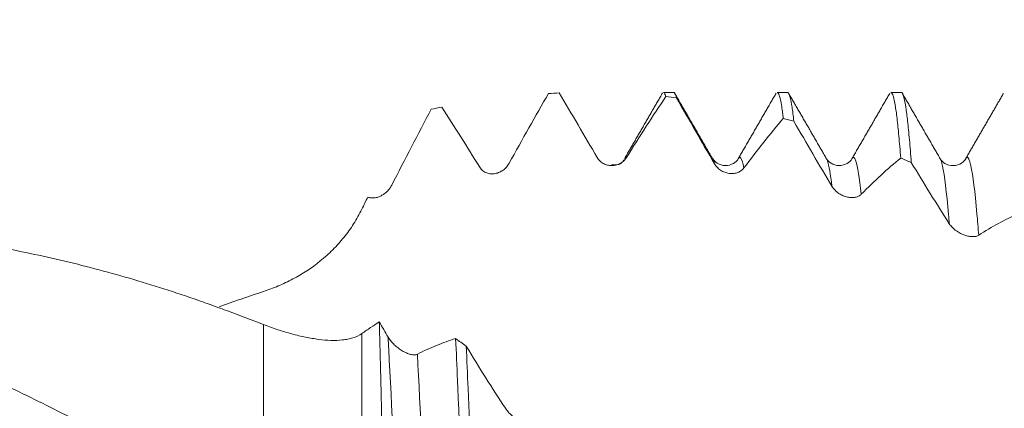
# Model space of a CAD drawing. Units: millimetres. Extents: x -43 to 88, y -82 to 30.
# Drawn here: x 51 to 59, y 1 to 5 of the extents above; entities that cross this region are included whole.
import ezdxf

# ---------------------------------------------------------------- set-up
doc = ezdxf.new("R2010")
doc.units = ezdxf.units.MM
doc.layers.add('1', color=4, linetype='Continuous')
doc.layers.add('SK2', color=7, linetype='Continuous')
doc.styles.add('iso_b_vert', font='simplex.shx')
doc.dimstyles.get("Standard").update_dxf_attribs({"dimtxt": 0.18, "dimasz": 0.18, "dimexe": 0.18, "dimexo": 0.0625, "dimgap": 0.09, "dimtad": 1, "dimzin": 0, "dimdsep": 52, "dimtxsty": 'Standard', "dimcen": 0.09, "dimadec": 0, "dimazin": 0, "dimtfac": 1, "dimtdec": 4, "dimtofl": 0, "dimtmove": 0, "dimatfit": 3, "dimfxl": 1, "dimtolj": 1, "dimtzin": 0, "dimarcsym": 0})

# ---------------------------------------------------------------- blocks, each defined once
blk = doc.blocks.new('_U2')
at = {"layer": 'SK2', "lineweight": 13}
for p, q in [((64.75, 1.5875), (64.75, 15.625811)), ((67, 5.646226), (67, 15.625811)), ((74.5, 13.625811), (57.25, 13.625811))]:
    blk.add_line(p, q, dxfattribs=at)
at = {"layer": 'SK2', "lineweight": 18}
for points in [[(64.75, 13.625811), (61.250002, 13.165027), (61.249998, 14.086595)], [(67, 13.625811), (70.499998, 14.086595), (70.500002, 13.165027)]]:
    blk.add_solid(points, dxfattribs=at)
at = {"layer": 'SK2', "lineweight": 18, "attachment_point": 7, "line_spacing_factor": 1.084337, "style": 'iso_b_vert'}
for s, insert, char_height in [('\\W0.7346;2.25', (62.513544, 21.510925), 3), ("\\W0.6474;'C'", (62.540044, 14.408444), 3.5)]:
    blk.add_mtext(s, dxfattribs=dict(at, insert=insert, char_height=char_height))

msp = doc.modelspace()

# ---------------------------------------------------------------- linework, layer by layer
at = {"layer": '1', "lineweight": 18}
for p, q in [((56.354, 4.0587), (56.2635, 4.0587)), ((57.354, 4.0587), (57.2637, 4.0587)), ((58.354, 4.0587), (58.2635, 4.0587)), ((56.9225, 3.4789), (56.9211, 3.4766)), ((57.6975, 3.4754), (57.6952, 3.4792)), ((58.6971, 3.4759), (58.6944, 3.4804)), ((58.9167, 3.4673), (58.9216, 3.4758))]:
    msp.add_line(p, q, dxfattribs=at)
at = {"layer": '1', "lineweight": 13}
for p, q in [((52.7451, 0.2911), (52.7451, 2.0195)), ((53.6112, 1.9404), (53.6112, -0.2844))]:
    msp.add_line(p, q, dxfattribs=at)
at = {"layer": '1', "lineweight": 18}
for points, knots in [([(55.2526, 4.0492), (55.1953, 3.9502), (55.1378, 3.8495), (55.0224, 3.645), (54.9645, 3.5412), (54.9064, 3.4359)], [0, 0, 0, 0, 0.5, 0.5, 1, 1, 1, 1]), ([(55.6803, 3.4873), (55.6243, 3.5829), (55.5684, 3.6779), (55.4569, 3.8668), (55.4013, 3.9606), (55.3459, 4.0536)], [0, 0, 0, 0, 0.5, 0.5, 1, 1, 1, 1]), ([(56.2848, 4.0222), (56.2275, 3.9374), (56.17, 3.8504), (56.0546, 3.6718), (55.9968, 3.5804), (55.9387, 3.4869)], [0, 0, 0, 0, 0.5, 0.5, 1, 1, 1, 1]), ([(56.2635, 4.0587), (56.2652, 4.0587), (56.267, 4.058), (56.274, 4.0519), (56.2794, 4.0406), (56.2848, 4.0222)], [0, 0, 0, 0, 0.250384, 0.250384, 1, 1, 1, 1]), ([(56.3782, 4.0116), (56.3728, 4.0324), (56.3675, 4.0462), (56.3595, 4.0569), (56.3567, 4.0587), (56.354, 4.0587)], [0, 0, 0, 0, 0.659746, 0.659746, 1, 1, 1, 1]), ([(56.7125, 3.431), (56.6565, 3.5276), (56.6006, 3.6244), (56.4891, 3.8181), (56.4336, 3.9149), (56.3782, 4.0116)], [0, 0, 0, 0, 0.5, 0.5, 1, 1, 1, 1]), ([(57.2637, 4.0587), (57.2655, 4.0587), (57.2673, 4.0579), (57.2745, 4.0516), (57.2798, 4.0401), (57.2905, 4.0035), (57.2958, 3.9785), (57.3038, 3.9308), (57.3065, 3.9131), (57.3105, 3.884), (57.3118, 3.8739), (57.3145, 3.8528), (57.3158, 3.8419), (57.3172, 3.8305)], [0, 0, 0, 0, 0.102196, 0.102196, 0.401464, 0.401464, 0.700732, 0.700732, 0.850366, 0.850366, 0.925183, 0.925183, 1, 1, 1, 1]), ([(57.4103, 3.8054), (57.4076, 3.8292), (57.405, 3.8516), (57.3997, 3.8927), (57.397, 3.9115), (57.3891, 3.9629), (57.3839, 3.9904), (57.3733, 4.0319), (57.3679, 4.0459), (57.3598, 4.0567), (57.3571, 4.0586), (57.3543, 4.0587), (57.3542, 4.0587), (57.354, 4.0587)], [0, 0, 0, 0, 0.142, 0.142, 0.284, 0.284, 0.568, 0.568, 0.852, 0.852, 0.993999, 0.993999, 1, 1, 1, 1]), ([(58.2635, 4.0587), (58.2653, 4.0587), (58.2672, 4.0579), (58.2717, 4.0539), (58.2743, 4.0498), (58.2784, 4.041), (58.2797, 4.0376), (58.2824, 4.03), (58.2838, 4.0258), (58.2905, 4.0026), (58.3013, 3.9519), (58.3121, 3.875), (58.3201, 3.8074), (58.3228, 3.7832), (58.3282, 3.7315), (58.3309, 3.7039), (58.3389, 3.6162), (58.3443, 3.5519), (58.3495, 3.4819)], [0, 0, 0, 0, 0.064549, 0.064549, 0.158094, 0.158094, 0.204867, 0.204867, 0.25164, 0.25164, 0.43873, 0.62582, 0.62582, 0.719365, 0.719365, 0.81291, 0.81291, 1, 1, 1, 1]), ([(58.4429, 3.4431), (58.4402, 3.4792), (58.4375, 3.5138), (58.432, 3.5803), (58.4293, 3.6122), (58.421, 3.7033), (58.4156, 3.7573), (58.405, 3.8521), (58.3998, 3.8929), (58.3894, 3.9616), (58.3841, 3.9893), (58.3773, 4.0157), (58.376, 4.0206), (58.3733, 4.0294), (58.3719, 4.0334), (58.3679, 4.0441), (58.3652, 4.0494), (58.3596, 4.0568), (58.3568, 4.0587), (58.3539, 4.0587)], [0, 0, 0, 0, 0.090457, 0.090457, 0.180914, 0.180914, 0.361829, 0.361829, 0.542743, 0.542743, 0.723657, 0.723657, 0.768886, 0.768886, 0.814114, 0.814114, 0.904571, 0.904571, 1, 1, 1, 1]), ([(54.2202, 3.9104), (54.1629, 3.8013), (54.1055, 3.6912), (53.9901, 3.4691), (53.9323, 3.3572), (53.8742, 3.2446)], [0, 0, 0, 0, 0.5, 0.5, 1, 1, 1, 1]), ([(54.648, 3.4009), (54.592, 3.4914), (54.5362, 3.5808), (54.4247, 3.7572), (54.3691, 3.8441), (54.3138, 3.9297)], [0, 0, 0, 0, 0.5, 0.5, 1, 1, 1, 1]), ([(57.3172, 3.8305), (57.2599, 3.7633), (57.2024, 3.6934), (57.0869, 3.548), (57.029, 3.4727), (56.9709, 3.3947)], [0, 0, 0, 0, 0.5, 0.5, 1, 1, 1, 1]), ([(57.7448, 3.2342), (57.6887, 3.328), (57.6328, 3.4225), (57.5213, 3.613), (57.4657, 3.7089), (57.4103, 3.8054)], [0, 0, 0, 0, 0.5, 0.5, 1, 1, 1, 1]), ([(55.9387, 3.4869), (55.9319, 3.4759), (55.924, 3.4664), (55.9107, 3.4539), (55.906, 3.45), (55.8963, 3.4428), (55.8911, 3.4395), (55.8754, 3.4305), (55.8643, 3.4258), (55.8469, 3.4207), (55.8409, 3.4193), (55.8289, 3.4173), (55.8229, 3.4166), (55.8045, 3.4156), (55.7921, 3.4163), (55.7668, 3.4211), (55.7544, 3.425), (55.7363, 3.4336), (55.7303, 3.437), (55.7188, 3.4446), (55.7132, 3.4489), (55.7027, 3.4583), (55.6976, 3.4635), (55.6883, 3.4748), (55.6841, 3.4809), (55.6803, 3.4873)], [0, 0, 0, 0, 0.125, 0.125, 0.1875, 0.1875, 0.25, 0.25, 0.375, 0.375, 0.4375, 0.4375, 0.5, 0.5, 0.625, 0.625, 0.75, 0.75, 0.8125, 0.8125, 0.875, 0.875, 0.9375, 0.9375, 1, 1, 1, 1]), ([(56.9215, 3.4771), (56.9116, 3.459), (56.884, 3.4314), (56.8073, 3.4072), (56.7308, 3.4337), (56.7033, 3.4627), (56.6935, 3.4815)], [0, 0, 0, 0, 0.244915, 0.498677, 0.753122, 1, 1, 1, 1]), ([(57.9205, 3.4755), (57.9111, 3.4582), (57.8843, 3.432), (57.8083, 3.4076), (57.7325, 3.4331), (57.7057, 3.4599), (57.6964, 3.4774)], [0, 0, 0, 0, 0.246284, 0.498966, 0.752197, 1, 1, 1, 1]), ([(58.3495, 3.4819), (58.2922, 3.4351), (58.2347, 3.3852), (58.1192, 3.2792), (58.0613, 3.2231), (58.0031, 3.1639)], [0, 0, 0, 0, 0.5, 0.5, 1, 1, 1, 1]), ([(58.9296, 3.4867), (58.9188, 3.4662), (58.8895, 3.4337), (58.8121, 3.4066), (58.7347, 3.4305), (58.7055, 3.4606), (58.6947, 3.48)], [0, 0, 0, 0, 0.242109, 0.499502, 0.757185, 1, 1, 1, 1]), ([(54.9064, 3.4359), (54.8996, 3.4237), (54.8917, 3.4127), (54.8784, 3.3978), (54.8738, 3.3932), (54.864, 3.3843), (54.8589, 3.3802), (54.8431, 3.3688), (54.8321, 3.3625), (54.8146, 3.3548), (54.8086, 3.3526), (54.7966, 3.3488), (54.7906, 3.3473), (54.7723, 3.3438), (54.7598, 3.3429), (54.7346, 3.3444), (54.7222, 3.3468), (54.704, 3.3532), (54.698, 3.3559), (54.6865, 3.3622), (54.681, 3.3658), (54.6704, 3.3741), (54.6654, 3.3788), (54.6561, 3.3891), (54.6518, 3.3948), (54.648, 3.4009)], [0, 0, 0, 0, 0.125, 0.125, 0.1875, 0.1875, 0.25, 0.25, 0.375, 0.375, 0.4375, 0.4375, 0.5, 0.5, 0.625, 0.625, 0.75, 0.75, 0.8125, 0.8125, 0.875, 0.875, 0.9375, 0.9375, 1, 1, 1, 1]), ([(56.9709, 3.3947), (56.9641, 3.3856), (56.9562, 3.3779), (56.9429, 3.3682), (56.9383, 3.3653), (56.9285, 3.36), (56.9234, 3.3576), (56.9076, 3.3515), (56.8965, 3.3487), (56.8791, 3.3464), (56.8731, 3.3459), (56.8611, 3.3456), (56.8551, 3.3458), (56.8367, 3.3474), (56.8243, 3.3498), (56.7991, 3.3576), (56.7867, 3.3629), (56.7685, 3.3734), (56.7625, 3.3773), (56.751, 3.386), (56.7455, 3.3907), (56.7349, 3.4009), (56.7299, 3.4064), (56.7206, 3.4182), (56.7163, 3.4244), (56.7125, 3.431)], [0, 0, 0, 0, 0.125, 0.125, 0.1875, 0.1875, 0.25, 0.25, 0.375, 0.375, 0.4375, 0.4375, 0.5, 0.5, 0.625, 0.625, 0.75, 0.75, 0.8125, 0.8125, 0.875, 0.875, 0.9375, 0.9375, 1, 1, 1, 1]), ([(58.777, 2.9055), (58.7211, 2.9924), (58.6652, 3.0808), (58.5538, 3.2601), (58.4983, 3.3511), (58.4429, 3.4431)], [0, 0, 0, 0, 0.5, 0.5, 1, 1, 1, 1]), ([(53.8742, 3.2446), (53.8687, 3.234), (53.8626, 3.2243), (53.849, 3.2059), (53.8415, 3.1974), (53.8255, 3.1815), (53.8171, 3.1744), (53.7995, 3.1616), (53.7903, 3.1559), (53.7713, 3.1461), (53.7616, 3.1422), (53.742, 3.136), (53.732, 3.1337), (53.7169, 3.1319), (53.7118, 3.1316), (53.7018, 3.1314), (53.6918, 3.1319), (53.682, 3.1334), (53.6723, 3.1356), (53.6675, 3.137), (53.6628, 3.1388)], [0, 0, 0, 0, 0.125, 0.125, 0.25, 0.25, 0.375, 0.375, 0.5, 0.5, 0.625, 0.625, 0.75, 0.75, 0.8125, 0.8125, 0.875, 0.9375, 0.9375, 1, 1, 1, 1]), ([(58.0031, 3.1639), (57.9964, 3.157), (57.9884, 3.1515), (57.9752, 3.145), (57.9705, 3.1431), (57.9607, 3.14), (57.9556, 3.1387), (57.9399, 3.1357), (57.9288, 3.1348), (57.9114, 3.1353), (57.9054, 3.1358), (57.8934, 3.1373), (57.8873, 3.1384), (57.869, 3.1424), (57.8566, 3.1463), (57.8313, 3.1568), (57.8189, 3.1633), (57.8008, 3.1752), (57.7948, 3.1796), (57.7832, 3.1889), (57.7777, 3.1938), (57.7671, 3.2044), (57.7621, 3.21), (57.7528, 3.2218), (57.7485, 3.2279), (57.7448, 3.2342)], [0, 0, 0, 0, 0.125, 0.125, 0.1875, 0.1875, 0.25, 0.25, 0.375, 0.375, 0.4375, 0.4375, 0.5, 0.5, 0.625, 0.625, 0.75, 0.75, 0.8125, 0.8125, 0.875, 0.875, 0.9375, 0.9375, 1, 1, 1, 1]), ([(53.6628, 3.1388), (53.6542, 3.1212), (53.6456, 3.1035), (53.6284, 3.0683), (53.6198, 3.0506), (53.6112, 3.0329)], [0, 0, 0, 0, 0.5, 0.5, 1, 1, 1, 1]), ([(53.6112, 3.0329), (53.6003, 3.0106), (53.5888, 2.9887), (53.5647, 2.9458), (53.5521, 2.9247), (53.5127, 2.8628), (53.4842, 2.8232), (53.423, 2.7473), (53.3903, 2.711), (53.3381, 2.6591), (53.3202, 2.6421), (53.2834, 2.6092), (53.2647, 2.5934), (53.1696, 2.5168), (53.0886, 2.4644), (52.962, 2.3974), (52.9188, 2.3769), (52.8322, 2.3403), (52.7887, 2.324), (52.7451, 2.3097)], [0, 0, 0, 0, 0.0625, 0.0625, 0.125, 0.125, 0.25, 0.25, 0.375, 0.375, 0.4375, 0.4375, 0.5, 0.5, 0.75, 0.75, 0.875, 0.875, 1, 1, 1, 1]), ([(59.3817, 2.9909), (59.3244, 2.9665), (59.2669, 2.9388), (59.1515, 2.8764), (59.0936, 2.8419), (59.0354, 2.8039)], [0, 0, 0, 0, 0.5, 0.5, 1, 1, 1, 1]), ([(59.0354, 2.8039), (59.0287, 2.7995), (59.0207, 2.7964), (59.0075, 2.7934), (59.0028, 2.7926), (58.993, 2.7917), (58.9879, 2.7915), (58.9722, 2.7917), (58.9611, 2.7929), (58.9436, 2.7962), (58.9377, 2.7976), (58.9257, 2.8009), (58.9196, 2.8027), (58.9013, 2.8091), (58.8889, 2.8143), (58.8636, 2.8272), (58.8512, 2.8346), (58.833, 2.8474), (58.827, 2.852), (58.8155, 2.8616), (58.81, 2.8666), (58.7994, 2.877), (58.7944, 2.8825), (58.7851, 2.8938), (58.7808, 2.8996), (58.777, 2.9055)], [0, 0, 0, 0, 0.125, 0.125, 0.1875, 0.1875, 0.25, 0.25, 0.375, 0.375, 0.4375, 0.4375, 0.5, 0.5, 0.625, 0.625, 0.75, 0.75, 0.8125, 0.8125, 0.875, 0.875, 0.9375, 0.9375, 1, 1, 1, 1]), ([(38.0266, 2.85), (38.0766, 2.85), (38.1267, 2.8496), (38.3792, 2.8454), (38.5826, 2.8353), (38.8891, 2.8101), (38.9911, 2.8), (39.1946, 2.7767), (39.2961, 2.7634), (39.4987, 2.7335), (39.5998, 2.717), (39.8015, 2.6807), (39.9021, 2.6609), (40.1035, 2.6184), (40.2042, 2.5957), (40.4056, 2.5474), (40.5063, 2.5218), (40.8085, 2.4407), (41.01, 2.3809), (41.3125, 2.2827), (41.4133, 2.2486), (41.5646, 2.1951), (41.615, 2.1769), (41.716, 2.1399), (41.7666, 2.1211), (41.9184, 2.0639), (42.0199, 2.0245), (42.1725, 1.9636), (42.2235, 1.943), (42.3255, 1.9012), (42.3765, 1.8799), (42.6318, 1.7726), (42.835, 1.6828), (43.1386, 1.5423), (43.2395, 1.4945), (43.3906, 1.4212), (43.4409, 1.3966), (43.5416, 1.3471), (43.5919, 1.3223), (43.743, 1.2472), (43.8436, 1.1965), (44.045, 1.094), (44.2465, 0.9904), (44.448, 0.8846), (44.6495, 0.7776), (44.7502, 0.7234), (44.9014, 0.6414), (44.9518, 0.6139), (45.0527, 0.5587), (45.103, 0.531), (45.2038, 0.4751), (45.2543, 0.4471), (45.3554, 0.3913), (45.4061, 0.3633), (45.5581, 0.2791), (45.6596, 0.2228), (45.8123, 0.1381), (45.8633, 0.1098), (45.9654, 0.0532), (46.0165, 0.0248), (46.1695, -0.0601), (46.2713, -0.1166), (46.4744, -0.2292), (46.5757, -0.2854), (46.7274, -0.3694), (46.7779, -0.3973), (46.8788, -0.4533), (46.9291, -0.4812), (47.0801, -0.5648), (47.1809, -0.6198), (47.483, -0.7834), (47.6845, -0.8902), (48.0874, -1.0996), (48.2889, -1.2021), (48.5911, -1.3526), (48.6919, -1.4023), (48.8937, -1.4997), (48.995, -1.5474), (49.1978, -1.641), (49.2995, -1.6869), (49.5033, -1.7767), (49.6056, -1.8207), (49.8096, -1.9063), (49.9113, -1.9479), (50.1144, -2.0289), (50.2157, -2.0682), (50.4179, -2.1445), (50.5187, -2.1816), (50.7206, -2.2526), (50.8216, -2.2866), (51.1245, -2.3845), (51.3266, -2.4442), (51.7309, -2.5521), (51.9331, -2.6005), (52.1861, -2.6536), (52.2367, -2.6639), (52.338, -2.6836), (52.3887, -2.693), (52.5411, -2.7201), (52.643, -2.7365), (52.7451, -2.7513)], [0, 0, 0, 0, 0.010207, 0.010207, 0.051449, 0.051449, 0.072069, 0.072069, 0.09269, 0.09269, 0.113311, 0.113311, 0.133931, 0.133931, 0.154552, 0.154552, 0.175173, 0.175173, 0.216414, 0.216414, 0.237035, 0.237035, 0.247345, 0.247345, 0.257655, 0.257655, 0.278276, 0.278276, 0.288586, 0.288586, 0.298897, 0.298897, 0.340138, 0.340138, 0.360759, 0.360759, 0.371069, 0.371069, 0.38138, 0.38138, 0.402, 0.402, 0.422621, 0.443242, 0.443242, 0.463862, 0.463862, 0.474173, 0.474173, 0.484483, 0.484483, 0.494793, 0.494793, 0.505104, 0.505104, 0.525724, 0.525724, 0.536035, 0.536035, 0.546345, 0.546345, 0.566966, 0.566966, 0.587586, 0.587586, 0.597897, 0.597897, 0.608207, 0.608207, 0.628828, 0.628828, 0.670069, 0.670069, 0.71131, 0.71131, 0.731931, 0.731931, 0.752552, 0.752552, 0.773172, 0.773172, 0.793793, 0.793793, 0.814414, 0.814414, 0.835035, 0.835035, 0.855655, 0.855655, 0.876276, 0.876276, 0.917517, 0.917517, 0.958759, 0.958759, 0.969069, 0.969069, 0.979379, 0.979379, 1, 1, 1, 1]), ([(52.7451, 0.2911), (52.5622, 0.3933), (52.3799, 0.4944), (52.0156, 0.6934), (51.8339, 0.7918), (51.4709, 0.9854), (51.2896, 1.0805), (50.9266, 1.2663), (50.7449, 1.357), (50.4716, 1.4887), (50.3803, 1.5319), (50.2433, 1.5958), (50.1977, 1.6169), (50.1062, 1.6588), (50.0605, 1.6796), (49.832, 1.7824), (49.6501, 1.8611), (49.2874, 2.0106), (49.1065, 2.0815), (48.7451, 2.2146), (48.5644, 2.2767), (48.0231, 2.4506), (47.6627, 2.5493), (47.2096, 2.6476), (47.1188, 2.666), (46.9369, 2.7003), (46.8458, 2.7162), (46.7089, 2.7381), (46.6632, 2.7451), (46.5718, 2.7584), (46.526, 2.7648), (46.389, 2.7828), (46.2978, 2.7934), (46.0249, 2.8212), (45.8437, 2.8343), (45.4818, 2.8496), (45.3011, 2.8518), (44.9399, 2.8455), (44.7596, 2.8369), (44.3988, 2.8092), (44.2184, 2.7899), (43.8569, 2.7408), (43.6757, 2.711), (43.4029, 2.6585), (43.3118, 2.6397), (43.1749, 2.6095), (43.1292, 2.5992), (43.0378, 2.5777), (42.992, 2.5667), (42.5809, 2.4646), (42.2188, 2.3544), (41.7941, 2.2061), (41.7307, 2.1835), (41.6674, 2.1605)], [0, 0, 0, 0, 0.049139, 0.049139, 0.098278, 0.098278, 0.147417, 0.147417, 0.196555, 0.196555, 0.221125, 0.221125, 0.233409, 0.233409, 0.245694, 0.245694, 0.294833, 0.294833, 0.343972, 0.343972, 0.393111, 0.393111, 0.491388, 0.491388, 0.515958, 0.515958, 0.540527, 0.540527, 0.552812, 0.552812, 0.565097, 0.565097, 0.589666, 0.589666, 0.638805, 0.638805, 0.687944, 0.687944, 0.737083, 0.737083, 0.786221, 0.786221, 0.83536, 0.83536, 0.85993, 0.85993, 0.872214, 0.872214, 0.884499, 0.884499, 0.982777, 0.982777, 1, 1, 1, 1]), ([(48.7392, 2.85), (48.7571, 2.85), (48.7749, 2.8499), (48.8937, 2.8492), (48.995, 2.847), (49.1978, 2.8391), (49.2995, 2.8334), (49.5033, 2.8188), (49.6056, 2.8098), (49.8096, 2.7886), (49.9113, 2.7763), (50.1144, 2.7485), (50.2157, 2.733), (50.4179, 2.6986), (50.5187, 2.6798), (50.7206, 2.6391), (50.8216, 2.6174), (51.1245, 2.5476), (51.3266, 2.4952), (51.7309, 2.3789), (51.9331, 2.3149), (52.1861, 2.2275), (52.2367, 2.2096), (52.338, 2.1732), (52.3887, 2.1547), (52.5411, 2.0983), (52.643, 2.0596), (52.7451, 2.0195)], [0, 0, 0, 0, 0.013433, 0.013433, 0.089322, 0.089322, 0.165212, 0.165212, 0.241102, 0.241102, 0.316992, 0.316992, 0.392882, 0.392882, 0.468771, 0.468771, 0.544661, 0.544661, 0.696441, 0.696441, 0.84822, 0.84822, 0.886165, 0.886165, 0.92411, 0.92411, 1, 1, 1, 1]), ([(52.7451, 2.0195), (52.788, 2.0027), (52.8303, 1.9876), (52.9138, 1.9602), (52.9549, 1.948), (53.0359, 1.9263), (53.0759, 1.9169), (53.1544, 1.9009), (53.1933, 1.8943), (53.2681, 1.8848), (53.3043, 1.8817), (53.3741, 1.8796), (53.4078, 1.8805), (53.4563, 1.8857), (53.4721, 1.8881), (53.5028, 1.8943), (53.5176, 1.8981), (53.5605, 1.9118), (53.587, 1.9241), (53.6112, 1.9404)], [0, 0, 0, 0, 0.125, 0.125, 0.25, 0.25, 0.375, 0.375, 0.5, 0.5, 0.625, 0.625, 0.75, 0.75, 0.8125, 0.8125, 0.875, 0.875, 1, 1, 1, 1]), ([(53.6112, 1.9404), (53.6239, 1.949), (53.6368, 1.958), (53.6624, 1.9758), (53.6752, 1.9845), (53.7135, 2.0102), (53.7391, 2.0268), (53.7646, 2.0427)], [0, 0, 0, 0, 0.25, 0.25, 0.5, 0.5, 1, 1, 1, 1]), ([(53.8245, -0.571), (53.822, -0.4569), (53.8196, -0.3423), (53.8159, -0.1694), (53.8141, -0.0828), (53.8122, 0.0041), (53.811, 0.0622), (53.8103, 0.0913), (53.8072, 0.2365), (53.8022, 0.4662), (53.7946, 0.8033), (53.7896, 1.0229), (53.7858, 1.1858), (53.7846, 1.2397), (53.7827, 1.3202), (53.7821, 1.3469), (53.7808, 1.3999), (53.7777, 1.5314), (53.7746, 1.6581), (53.7696, 1.8549), (53.7671, 1.9504), (53.7646, 2.0427)], [0, 0, 0, 0, 0.125, 0.125, 0.1875, 0.21875, 0.21875, 0.25, 0.25, 0.375, 0.5, 0.625, 0.625, 0.6875, 0.6875, 0.71875, 0.71875, 0.75, 0.875, 0.875, 1, 1, 1, 1]), ([(53.8415, 1.9098), (53.8485, 1.8979), (53.8566, 1.8864), (53.8703, 1.8696), (53.8751, 1.8641), (53.8852, 1.8533), (53.8905, 1.848), (53.9066, 1.8326), (53.9179, 1.8229), (53.9357, 1.8095), (53.9417, 1.8051), (53.9538, 1.797), (53.9659, 1.7893), (53.9783, 1.7824), (53.9906, 1.776), (53.9969, 1.773), (54.0155, 1.7649), (54.0277, 1.7607), (54.0453, 1.7563), (54.0512, 1.7551), (54.0624, 1.7536), (54.0677, 1.7533), (54.078, 1.7534), (54.0829, 1.7539), (54.092, 1.7557), (54.0962, 1.7572), (54.0999, 1.7591)], [0, 0, 0, 0, 0.125, 0.125, 0.1875, 0.1875, 0.25, 0.25, 0.375, 0.375, 0.4375, 0.4375, 0.5, 0.5625, 0.5625, 0.625, 0.625, 0.75, 0.75, 0.8125, 0.8125, 0.875, 0.875, 0.9375, 0.9375, 1, 1, 1, 1]), ([(54.0999, 1.7591), (54.1563, 1.7879), (54.2126, 1.8138), (54.3246, 1.8596), (54.3804, 1.8795), (54.436, 1.8965)], [0, 0, 0, 0, 0.5, 0.5, 1, 1, 1, 1]), ([(54.436, 1.8965), (54.4414, 1.7765), (54.4468, 1.6534), (54.455, 1.4639), (54.4577, 1.3999), (54.4631, 1.2704), (54.4658, 1.2047), (54.4739, 1.0072), (54.4791, 0.8746), (54.4896, 0.6075), (54.4948, 0.4729), (54.5054, 0.2019), (54.5108, 0.0654), (54.5176, -0.1064), (54.519, -0.1408), (54.5217, -0.2094), (54.5258, -0.3121), (54.5298, -0.414), (54.5379, -0.6167), (54.5432, -0.7506), (54.5538, -1.0156), (54.5591, -1.1468), (54.5645, -1.2767)], [0, 0, 0, 0, 0.125, 0.125, 0.1875, 0.1875, 0.25, 0.25, 0.375, 0.375, 0.5, 0.5, 0.625, 0.625, 0.65625, 0.65625, 0.6875, 0.75, 0.75, 0.875, 0.875, 1, 1, 1, 1]), ([(54.6578, -1.3471), (54.6524, -1.2181), (54.6417, -0.9572), (54.631, -0.6903), (54.623, -0.4879), (54.6204, -0.4201), (54.6164, -0.3178), (54.615, -0.2836), (54.6123, -0.215), (54.611, -0.1805), (54.6043, -0.0089), (54.599, 0.1276), (54.5884, 0.3989), (54.5831, 0.5338), (54.5723, 0.8019), (54.5669, 0.9351), (54.5602, 1.1006), (54.5588, 1.1337), (54.5561, 1.1996), (54.5521, 1.2978), (54.5481, 1.3944), (54.5401, 1.5852), (54.5348, 1.7094), (54.5295, 1.8305)], [0, 0, 0, 0, 0.125, 0.25, 0.25, 0.3125, 0.3125, 0.34375, 0.34375, 0.375, 0.375, 0.5, 0.5, 0.625, 0.625, 0.75, 0.75, 0.78125, 0.78125, 0.8125, 0.875, 0.875, 1, 1, 1, 1]), ([(54.5295, 1.8305), (54.5863, 1.7354), (54.6434, 1.6423), (54.7582, 1.46), (54.8158, 1.3709), (54.8737, 1.2841)], [0, 0, 0, 0, 0.5, 0.5, 1, 1, 1, 1]), ([(54.8737, 1.2841), (54.8807, 1.2737), (54.8888, 1.2634), (54.9025, 1.248), (54.9073, 1.2429), (54.9174, 1.2327), (54.9227, 1.2276), (54.9388, 1.2128), (54.9501, 1.2033), (54.9679, 1.1897), (54.9739, 1.1852), (54.986, 1.1767), (54.9982, 1.1685), (55.0105, 1.161), (55.0229, 1.1537), (55.0292, 1.1502), (55.0478, 1.1405), (55.0599, 1.1349), (55.0776, 1.1281), (55.0834, 1.126), (55.0946, 1.1227), (55.0999, 1.1213), (55.1102, 1.1193), (55.1151, 1.1186), (55.1242, 1.1181), (55.1283, 1.1183), (55.1321, 1.1189)], [0, 0, 0, 0, 0.125, 0.125, 0.1875, 0.1875, 0.25, 0.25, 0.375, 0.375, 0.4375, 0.4375, 0.5, 0.5625, 0.5625, 0.625, 0.625, 0.75, 0.75, 0.8125, 0.8125, 0.875, 0.875, 0.9375, 0.9375, 1, 1, 1, 1])]:
    msp.add_open_spline(points, degree=3, knots=knots, dxfattribs=at)
for points, degree in [([(55.2526, 4.0492), (55.2837, 4.0509), (55.3148, 4.0524), (55.3459, 4.0536)], 3), ([(56.2556, 4.054), (56.0891, 3.7663), (55.9225, 3.4788)], 2), ([(56.2848, 4.0222), (56.3159, 4.0189), (56.3471, 4.0154), (56.3782, 4.0116)], 3), ([(56.6887, 3.4864), (56.5224, 3.7737), (56.3561, 4.061)], 2), ([(57.255, 4.053), (57.0881, 3.7647), (56.921, 3.4764)], 2), ([(57.6974, 3.4755), (57.5299, 3.7645), (57.3626, 4.0535)], 2), ([(58.2535, 4.0504), (58.087, 3.7627), (57.9204, 3.4753)], 2), ([(58.6971, 3.4759), (58.5296, 3.7649), (58.3623, 4.0537)], 2), ([(59.2338, 4.0165), (59.0777, 3.7469), (58.9215, 3.4773)], 2), ([(59.2339, 4.0167), (59.2403, 4.0278), (59.2468, 4.0389), (59.2532, 4.05)], 3), ([(54.2202, 3.9104), (54.2514, 3.917), (54.2826, 3.9235), (54.3138, 3.9297)], 3), ([(57.3172, 3.8305), (57.3482, 3.8224), (57.3793, 3.814), (57.4103, 3.8054)], 3), ([(55.9163, 3.4662), (55.9002, 3.4339), (55.8644, 3.4252)], 2), ([(58.3495, 3.4819), (58.3807, 3.4692), (58.4118, 3.4562), (58.4429, 3.4431)], 3), ([(58.9305, 3.4872), (58.9275, 3.4857), (58.9245, 3.4824), (58.9215, 3.4772)], 3), ([(55.8527, 3.4231), (55.8333, 3.4207), (55.8089, 3.4242)], 2), ([(52.7451, 2.3097), (52.6151, 2.2669), (52.4853, 2.222), (52.3557, 2.1751)], 3), ([(53.7646, 2.0427), (53.7901, 1.9981), (53.8158, 1.9538), (53.8415, 1.9098)], 3), ([(54.5295, 1.8305), (54.4983, 1.8526), (54.4672, 1.8746), (54.436, 1.8965)], 3)]:
    msp.add_open_spline(points, degree=degree, dxfattribs=at)
at = {"layer": '1', "lineweight": 13}
for points, knots in [([(55.9387, 3.4869), (55.9369, 3.488), (55.9315, 3.4893), (55.9261, 3.4847), (55.9225, 3.4789)], [0, 0, 0, 0, 0.337069, 1, 1, 1, 1]), ([(56.7125, 3.431), (56.7066, 3.4546), (56.6997, 3.4734), (56.6929, 3.4824), (56.692, 3.4834)], [0, 0, 0, 0, 0.865549, 1, 1, 1, 1]), ([(56.9709, 3.3947), (56.962, 3.4394), (56.9459, 3.492), (56.9298, 3.4905), (56.9225, 3.4789)], [0, 0, 0, 0, 0.542335, 1, 1, 1, 1]), ([(57.7448, 3.2342), (57.7317, 3.3414), (57.716, 3.4315), (57.7003, 3.4701), (57.6975, 3.4754)], [0, 0, 0, 0, 0.819891, 1, 1, 1, 1]), ([(58.0031, 3.1639), (57.9872, 3.311), (57.9595, 3.4834), (57.9321, 3.4974), (57.9204, 3.4753)], [0, 0, 0, 0, 0.569519, 1, 1, 1, 1]), ([(58.777, 2.9055), (58.7748, 2.9325), (58.755, 3.1647), (58.7282, 3.3853), (58.7038, 3.4636), (58.6971, 3.4759)], [0, 0, 0, 0, 0.084456, 0.749702, 1, 1, 1, 1]), ([(59.0354, 2.8039), (59.0304, 2.87), (59.0078, 3.1456), (58.9725, 3.4336), (58.9426, 3.4933), (58.9305, 3.4872)], [0, 0, 0, 0, 0.146788, 0.652736, 1, 1, 1, 1]), ([(53.9599, -0.5704), (53.949, -0.3358), (53.9119, 0.4797), (53.8723, 1.3385), (53.8434, 1.8746), (53.8415, 1.9098)], [0, 0, 0, 0, 0.280494, 0.952169, 1, 1, 1, 1]), ([(54.2182, -0.744), (54.2046, -0.4515), (54.1656, 0.4071), (54.1259, 1.2673), (54.0999, 1.7591)], [0, 0, 0, 0, 0.353399, 1, 1, 1, 1])]:
    msp.add_open_spline(points, degree=3, knots=knots, dxfattribs=at)

# ---------------------------------------------------------------- dimensions: what is measured, and where the dimension line sits
at = {"layer": 'SK2', "lineweight": 18}
dim = msp.add_linear_dim(base=(64.75, 13.6258), p1=(67, 4.0587), p2=(64.75, 0), dimstyle='Standard', override={"dimtxt": 3, "dimasz": 3.5, "dimexe": 2, "dimexo": 1.5875, "dimgap": 1.5, "dimtad": 1, "dimtih": 1, "dimtoh": 0, "dimdec": 3, "dimlfac": 1, "dimzin": 8, "dimdsep": 46, "dimlunit": 2, "dimpost": '<>', "dimtxsty": 'iso_b_vert', "dimsah": 1, "dimse1": 0, "dimse2": 0, "dimsd1": 0, "dimsd2": 0, "dimclrd": 2, "dimclre": 2, "dimclrt": 2, "dimtol": 0, "dimtm": -0.1, "dimtfac": 1.166667, "dimtdec": 3, "dimtofl": 1, "dimtmove": 0, "dimtzin": 8, "dimlwd": 13, "dimlwe": 13}, dxfattribs=at)
dim.commit()
dim.dimension.update_dxf_attribs({"geometry": '_U2', "text_midpoint": (65.875, 13.6258)})

doc.saveas('drawing.dxf')
